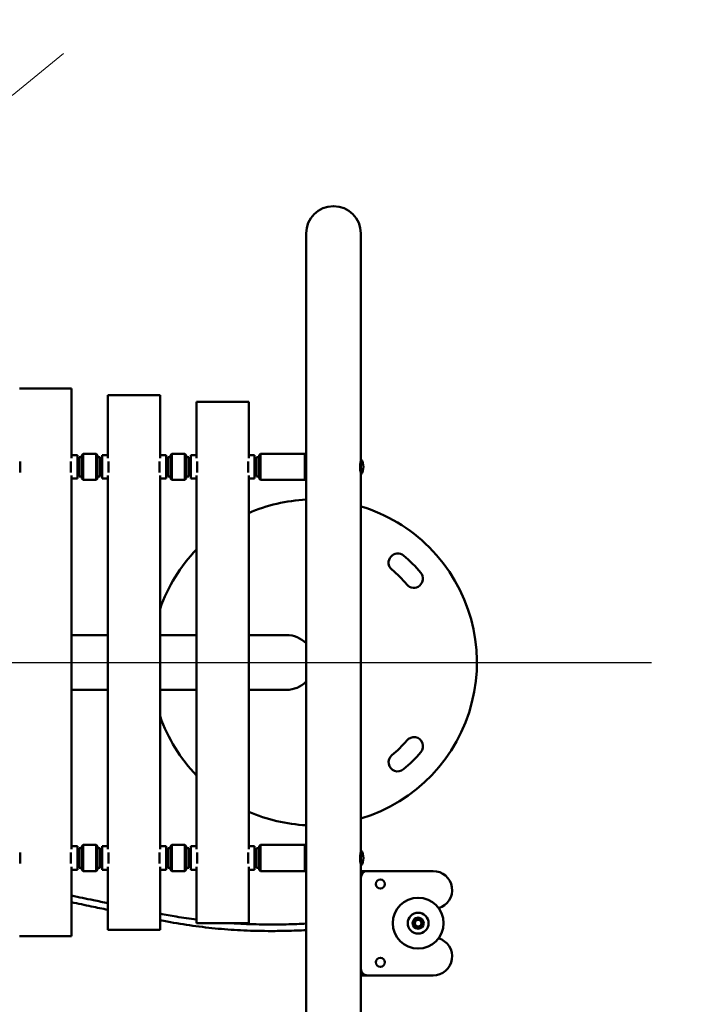
# Model space of a CAD drawing. Units: millimetres. Extents: x 42 to 315, y 56 to 271.
# Drawn here: x 223 to 249, y 140 to 178 of the extents above; entities that cross this region are included whole.
import ezdxf

# ---------------------------------------------------------------- set-up
doc = ezdxf.new("R2010")
doc.units = ezdxf.units.MM
doc.linetypes.add('CENTERX2', pattern=[20.32, 12.7, -2.54, 2.54, -2.54])

msp = doc.modelspace()

# ---------------------------------------------------------------- linework, layer by layer
at = {"color": 7, "linetype": 'CENTERX2', "lineweight": 18}
msp.add_line((315.41862, 250.93017), (77.91862, 55.93017), dxfattribs=at)
at = {"color": 7, "linetype": 'Continuous', "lineweight": 50}
for p, q in [((234.42646, 169.88017), (234.42646, 165.18017)), ((236.52646, 165.18017), (236.52646, 169.88017)), ((234.42646, 165.18017), (234.42646, 161.38017)), ((236.52646, 161.23017), (236.52646, 165.18017)), ((223.62646, 163.93017), (223.42646, 163.93017)), ((225.22646, 163.93017), (223.62646, 163.93017)), ((225.42646, 163.93017), (225.22646, 163.93017)), ((225.42646, 161.26558), (225.42646, 163.93017)), ((226.82646, 161.26558), (226.82646, 163.68017)), ((227.02646, 163.68017), (226.82646, 163.68017)), ((228.62646, 163.68017), (227.02646, 163.68017)), ((228.82646, 163.68017), (228.62646, 163.68017)), ((228.82646, 161.26558), (228.82646, 163.68017)), ((230.22646, 161.26558), (230.22646, 163.43017)), ((230.42646, 163.43017), (230.22646, 163.43017)), ((232.02646, 163.43017), (230.42646, 163.43017)), ((232.22646, 163.43017), (232.02646, 163.43017)), ((232.22646, 161.26558), (232.22646, 163.43017)), ((225.65146, 161.38017), (225.42646, 161.38017)), ((225.65146, 161.38017), (225.65146, 161.11326)), ((225.72646, 161.23017), (225.65146, 161.30517)), ((225.82646, 161.30517), (225.72646, 161.30517)), ((225.72646, 161.30517), (225.72646, 161.08274)), ((225.87646, 161.43017), (225.82646, 161.38017)), ((225.82646, 160.48017), (225.82646, 161.38017)), ((226.37646, 161.43017), (225.87646, 161.43017)), ((225.87646, 160.43017), (225.87646, 161.43017)), ((226.42646, 161.38017), (226.37646, 161.43017)), ((226.37646, 160.43017), (226.37646, 161.43017)), ((226.42646, 160.48017), (226.42646, 161.38017)), ((226.52646, 161.30517), (226.42646, 161.30517)), ((226.60146, 161.30517), (226.52646, 161.23017)), ((226.52646, 161.30517), (226.52646, 160.93017)), ((226.82646, 161.38017), (226.60146, 161.38017)), ((226.60146, 161.38017), (226.60146, 160.93017)), ((229.05146, 161.38017), (228.82646, 161.38017)), ((229.05146, 161.38017), (229.05146, 161.11326)), ((229.12646, 161.23017), (229.05146, 161.30517)), ((229.22646, 161.30517), (229.12646, 161.30517)), ((229.12646, 161.30517), (229.12646, 161.08274)), ((229.27646, 161.43017), (229.22646, 161.38017)), ((229.22646, 160.48017), (229.22646, 161.38017)), ((229.77646, 161.43017), (229.27646, 161.43017)), ((229.27646, 160.43017), (229.27646, 161.43017)), ((229.82646, 161.38017), (229.77646, 161.43017)), ((229.77646, 160.43017), (229.77646, 161.43017)), ((229.82646, 160.48017), (229.82646, 161.38017)), ((229.92646, 161.30517), (229.82646, 161.30517)), ((230.00146, 161.30517), (229.92646, 161.23017)), ((229.92646, 161.30517), (229.92646, 160.93017)), ((230.22646, 161.38017), (230.00146, 161.38017)), ((230.00146, 161.38017), (230.00146, 160.93017)), ((232.45146, 161.38017), (232.22646, 161.38017)), ((232.45146, 161.38017), (232.45146, 161.11326)), ((232.52646, 161.23017), (232.45146, 161.30517)), ((232.62646, 161.30517), (232.52646, 161.30517)), ((232.52646, 161.30517), (232.52646, 161.08274)), ((232.67646, 161.43017), (232.62646, 161.38017)), ((232.62646, 161.38017), (232.62646, 160.48017)), ((234.37646, 161.43017), (232.67646, 161.43017)), ((232.67646, 161.43017), (232.67646, 160.43017)), ((234.42646, 161.38017), (234.37646, 161.43017)), ((234.37646, 161.43017), (234.37646, 160.43017)), ((234.42646, 161.38017), (234.42646, 160.48017)), ((223.45146, 161.14237), (223.45146, 160.93017)), ((223.45146, 160.93017), (223.45146, 160.71797)), ((225.40146, 161.14237), (225.40146, 160.71797)), ((225.65146, 161.11326), (225.65146, 160.48017)), ((225.72646, 161.08274), (225.72646, 160.55517)), ((226.52646, 160.93017), (226.52646, 160.55517)), ((226.60146, 160.93017), (226.60146, 160.48017)), ((226.85146, 161.14237), (226.85146, 160.93017)), ((226.85146, 160.93017), (226.85146, 160.71797)), ((228.80146, 161.14237), (228.80146, 160.71797)), ((229.05146, 161.11326), (229.05146, 160.48017)), ((229.12646, 161.08274), (229.12646, 160.55517)), ((229.92646, 160.93017), (229.92646, 160.55517)), ((230.00146, 160.93017), (230.00146, 160.48017)), ((230.25146, 161.14237), (230.25146, 160.93017)), ((230.25146, 160.93017), (230.25146, 160.71797)), ((232.20146, 161.14237), (232.20146, 160.71797)), ((232.45146, 161.11326), (232.45146, 160.48017)), ((232.52646, 161.08274), (232.52646, 160.55517)), ((234.43359, 161.05517), (234.42646, 161.05517)), ((236.49883, 160.99125), (236.52646, 160.99125)), ((236.52646, 161.03816), (236.50207, 161.03816)), ((236.52448, 161.16395), (236.52646, 161.16395)), ((236.52646, 161.18696), (236.52575, 161.18696)), ((236.52646, 161.23017), (236.52646, 160.64918)), ((225.42646, 146.26558), (225.42646, 160.59476)), ((225.65146, 160.55517), (225.72646, 160.63017)), ((225.72646, 160.55517), (225.82646, 160.55517)), ((226.42646, 160.55517), (226.52646, 160.55517)), ((226.52646, 160.63017), (226.60146, 160.55517)), ((226.82646, 146.26558), (226.82646, 160.59476)), ((228.82646, 146.26558), (228.82646, 160.59476)), ((229.05146, 160.55517), (229.12646, 160.63017)), ((229.12646, 160.55517), (229.22646, 160.55517)), ((229.82646, 160.55517), (229.92646, 160.55517)), ((229.92646, 160.63017), (230.00146, 160.55517)), ((230.22646, 146.26558), (230.22646, 160.59476)), ((232.22646, 146.26558), (232.22646, 160.59476)), ((232.45146, 160.55517), (232.52646, 160.63017)), ((232.52646, 160.55517), (232.62646, 160.55517)), ((234.42646, 160.80517), (234.43344, 160.80517)), ((236.5051, 160.79606), (236.52646, 160.79606)), ((236.51082, 160.75534), (236.52646, 160.75534)), ((236.52646, 160.64918), (236.52646, 160.63017)), ((236.52646, 146.23017), (236.52646, 160.63017)), ((225.42646, 160.48017), (225.65146, 160.48017)), ((225.82646, 160.48017), (225.87646, 160.43017)), ((225.87646, 160.43017), (226.37646, 160.43017)), ((226.37646, 160.43017), (226.42646, 160.48017)), ((226.60146, 160.48017), (226.82646, 160.48017)), ((228.82646, 160.48017), (229.05146, 160.48017)), ((229.22646, 160.48017), (229.27646, 160.43017)), ((229.27646, 160.43017), (229.77646, 160.43017)), ((229.77646, 160.43017), (229.82646, 160.48017)), ((230.00146, 160.48017), (230.22646, 160.48017)), ((232.22646, 160.48017), (232.45146, 160.48017)), ((232.62646, 160.48017), (232.67646, 160.43017)), ((232.67646, 160.43017), (234.37646, 160.43017)), ((234.37646, 160.43017), (234.42646, 160.48017)), ((234.42646, 160.48017), (234.42646, 146.38017)), ((226.82646, 154.48017), (225.42646, 154.48017)), ((228.97646, 154.48017), (228.82646, 154.48017)), ((230.22646, 154.48017), (228.97646, 154.48017)), ((233.67646, 154.48017), (232.22646, 154.48017)), ((225.42646, 152.38017), (226.82646, 152.38017)), ((228.82646, 152.38017), (228.97646, 152.38017)), ((228.97646, 152.38017), (230.22646, 152.38017)), ((232.22646, 152.38017), (233.67646, 152.38017)), ((223.45146, 146.14237), (223.45146, 145.93017)), ((225.40146, 146.14237), (225.40146, 145.93017)), ((225.65146, 146.38017), (225.42646, 146.38017)), ((225.65146, 146.38017), (225.65146, 145.93017)), ((225.72646, 146.23017), (225.65146, 146.30517)), ((225.82646, 146.30517), (225.72646, 146.30517)), ((225.72646, 146.30517), (225.72646, 145.93017)), ((225.87646, 146.43017), (225.82646, 146.38017)), ((225.82646, 145.48017), (225.82646, 146.38017)), ((226.37646, 146.43017), (225.87646, 146.43017)), ((225.87646, 145.43017), (225.87646, 146.43017)), ((226.42646, 146.38017), (226.37646, 146.43017)), ((226.37646, 145.43017), (226.37646, 146.43017)), ((226.42646, 145.48017), (226.42646, 146.38017)), ((226.52646, 146.30517), (226.42646, 146.30517)), ((226.60146, 146.30517), (226.52646, 146.23017)), ((226.52646, 146.30517), (226.52646, 145.93017)), ((226.82646, 146.38017), (226.60146, 146.38017)), ((226.60146, 146.38017), (226.60146, 145.93017)), ((226.85146, 146.14237), (226.85146, 145.93017)), ((228.80146, 146.14237), (228.80146, 145.93017)), ((229.05146, 146.38017), (228.82646, 146.38017)), ((229.05146, 146.38017), (229.05146, 145.93017)), ((229.12646, 146.23017), (229.05146, 146.30517)), ((229.22646, 146.30517), (229.12646, 146.30517)), ((229.12646, 146.30517), (229.12646, 145.93017)), ((229.27646, 146.43017), (229.22646, 146.38017)), ((229.22646, 145.48017), (229.22646, 146.38017)), ((229.77646, 146.43017), (229.27646, 146.43017)), ((229.27646, 145.43017), (229.27646, 146.43017)), ((229.82646, 146.38017), (229.77646, 146.43017)), ((229.77646, 145.43017), (229.77646, 146.43017)), ((229.82646, 145.48017), (229.82646, 146.38017)), ((229.92646, 146.30517), (229.82646, 146.30517)), ((230.00146, 146.30517), (229.92646, 146.23017)), ((229.92646, 146.30517), (229.92646, 145.93017)), ((230.22646, 146.38017), (230.00146, 146.38017)), ((230.00146, 146.38017), (230.00146, 145.93017)), ((230.25146, 146.14237), (230.25146, 145.93017)), ((232.20146, 146.14237), (232.20146, 145.93017)), ((232.45146, 146.38017), (232.22646, 146.38017)), ((232.45146, 146.38017), (232.45146, 145.93017)), ((232.52646, 146.23017), (232.45146, 146.30517)), ((232.62646, 146.30517), (232.52646, 146.30517)), ((232.52646, 146.30517), (232.52646, 145.93017)), ((232.67646, 146.43017), (232.62646, 146.38017)), ((232.62646, 146.38017), (232.62646, 145.48017)), ((234.37646, 146.43017), (232.67646, 146.43017)), ((232.67646, 146.43017), (232.67646, 145.43017)), ((234.42646, 146.38017), (234.37646, 146.43017)), ((234.37646, 146.43017), (234.37646, 145.43017)), ((234.42646, 146.38017), (234.42646, 145.48017)), ((236.52211, 146.15312), (236.52646, 146.15312)), ((236.52646, 146.17965), (236.52416, 146.17965)), ((236.52646, 146.23017), (236.52646, 145.84122)), ((223.45146, 145.93017), (223.45146, 145.71797)), ((225.40146, 145.93017), (225.40146, 145.71797)), ((225.65146, 145.93017), (225.65146, 145.48017)), ((225.72646, 145.93017), (225.72646, 145.55517)), ((226.52646, 145.93017), (226.52646, 145.55517)), ((226.60146, 145.93017), (226.60146, 145.48017)), ((226.85146, 145.93017), (226.85146, 145.71797)), ((228.80146, 145.93017), (228.80146, 145.71797)), ((229.05146, 145.93017), (229.05146, 145.48017)), ((229.12646, 145.93017), (229.12646, 145.55517)), ((229.92646, 145.93017), (229.92646, 145.55517)), ((230.00146, 145.93017), (230.00146, 145.48017)), ((230.25146, 145.93017), (230.25146, 145.71797)), ((232.20146, 145.93017), (232.20146, 145.71797)), ((232.45146, 145.93017), (232.45146, 145.48017)), ((232.52646, 145.93017), (232.52646, 145.55517)), ((234.43359, 146.05517), (234.42646, 146.05517)), ((234.42646, 145.80517), (234.43344, 145.80517)), ((236.49679, 145.95903), (236.52646, 145.95903)), ((236.49989, 146.0078), (236.52646, 146.0078)), ((236.50919, 145.77002), (236.52646, 145.77002)), ((236.52646, 145.84122), (236.52646, 145.63017)), ((225.42646, 142.93017), (225.42646, 145.59476)), ((225.42646, 145.48017), (225.65146, 145.48017)), ((225.65146, 145.55517), (225.72646, 145.63017)), ((225.72646, 145.55517), (225.82646, 145.55517)), ((225.82646, 145.48017), (225.87646, 145.43017)), ((225.87646, 145.43017), (226.37646, 145.43017)), ((226.37646, 145.43017), (226.42646, 145.48017)), ((226.42646, 145.55517), (226.52646, 145.55517)), ((226.52646, 145.63017), (226.60146, 145.55517)), ((226.60146, 145.48017), (226.82646, 145.48017)), ((226.82646, 143.18017), (226.82646, 145.59476)), ((228.82646, 143.18017), (228.82646, 145.59476)), ((228.82646, 145.48017), (229.05146, 145.48017)), ((229.05146, 145.55517), (229.12646, 145.63017)), ((229.12646, 145.55517), (229.22646, 145.55517)), ((229.22646, 145.48017), (229.27646, 145.43017)), ((229.27646, 145.43017), (229.77646, 145.43017)), ((229.77646, 145.43017), (229.82646, 145.48017)), ((229.82646, 145.55517), (229.92646, 145.55517)), ((229.92646, 145.63017), (230.00146, 145.55517)), ((230.00146, 145.48017), (230.22646, 145.48017)), ((230.22646, 143.43017), (230.22646, 145.59476)), ((232.22646, 143.43017), (232.22646, 145.59476)), ((232.22646, 145.48017), (232.45146, 145.48017)), ((232.45146, 145.55517), (232.52646, 145.63017)), ((232.52646, 145.55517), (232.62646, 145.55517)), ((232.62646, 145.48017), (232.67646, 145.43017)), ((232.67646, 145.43017), (234.37646, 145.43017)), ((234.37646, 145.43017), (234.42646, 145.48017)), ((234.42646, 145.48017), (234.42646, 141.68017)), ((236.51437, 145.73234), (236.52646, 145.73234)), ((236.52646, 145.43017), (236.52646, 145.63017)), ((236.52646, 145.43017), (236.52646, 145.18017)), ((236.77646, 145.43017), (236.52646, 145.43017)), ((236.77646, 145.43017), (239.30146, 145.43017)), ((236.52646, 141.68017), (236.52646, 145.18017)), ((227.02646, 143.18017), (226.82646, 143.18017)), ((228.62646, 143.18017), (227.02646, 143.18017)), ((228.82646, 143.18017), (228.62646, 143.18017)), ((230.42646, 143.43017), (230.22646, 143.43017)), ((232.02646, 143.43017), (230.42646, 143.43017)), ((232.22646, 143.43017), (232.02646, 143.43017)), ((223.62646, 142.93017), (223.42646, 142.93017)), ((225.22646, 142.93017), (223.62646, 142.93017)), ((225.42646, 142.93017), (225.22646, 142.93017)), ((234.42646, 141.68017), (234.42646, 136.98017)), ((236.52646, 141.68017), (236.52646, 141.43017)), ((236.52646, 136.98017), (236.52646, 141.43017)), ((236.52646, 141.43017), (236.77646, 141.43017)), ((239.30146, 141.43017), (236.77646, 141.43017))]:
    msp.add_line(p, q, dxfattribs=at)
at = {"color": 7, "linetype": 'Continuous'}
msp.add_line((145.6687, 153.43017), (247.66853, 153.43017), dxfattribs=at)
msp.add_line((145.6687, 153.43017), (247.66853, 153.43017), dxfattribs=at)
at = {"color": 7, "linetype": 'Continuous', "lineweight": 50}
for centre, radius in [((237.27646, 144.93017), 0.175), ((238.72321, 143.43017), 0.975), ((238.72321, 143.43017), 0.4), ((238.72321, 143.43017), 0.2125), ((238.72321, 143.43017), 0.1875), ((238.72321, 143.43017), 0.175), ((238.72321, 143.43017), 0.125), ((237.27646, 141.93017), 0.175)]:
    msp.add_circle(centre, radius, dxfattribs=at)
for centre, radius, start, end in [((235.47646, 169.88017), 1.05, 0, 180), ((236.12646, 160.93017), 0.5, 323.130102, 36.869898), ((234.72646, 153.43017), 6.25, 92.751255, 113.578178), ((234.72646, 153.43017), 6.25, 45, 73.261743), ((234.72646, 153.43017), 6.25, 286.738257, 45), ((234.72646, 153.43017), 6.25, 136.05448, 160.734535), ((237.94039, 157.26039), 0.35, 49.999999, 229.999999), ((234.72646, 153.43017), 5.35, 39.999999, 50.000001), ((234.72646, 153.43017), 4.65, 39.999999, 50.000001), ((238.55668, 156.64411), 0.35, 219.999999, 39.999999), ((233.67646, 153.43017), 1.05, 44.415309, 90), ((233.67646, 153.43017), 1.05, 270, 315.584691), ((234.72646, 153.43017), 6.25, 199.265465, 223.94552), ((234.72646, 153.43017), 4.65, 309.999999, 320.000001), ((238.55668, 150.21623), 0.35, 319.999999, 139.999999), ((234.72646, 153.43017), 5.35, 309.999999, 320.000001), ((237.94039, 149.59995), 0.35, 129.999999, 309.999999), ((234.72646, 153.43017), 6.25, 246.421822, 267.248745), ((236.12646, 145.93017), 0.5, 323.130102, 36.869898), ((236.77646, 145.18017), 0.25, 90, 180), ((239.30146, 144.70517), 0.725, 286.477623, 90), ((239.30146, 142.15517), 0.725, 270, 73.522377), ((236.77646, 141.68017), 0.25, 180, 270)]:
    msp.add_arc(centre, radius, start, end, dxfattribs=at)
for points, knots in [([(236.52646, 160.68017), (236.5258, 160.68285), (236.52449, 160.68822), (236.5153, 160.72999), (236.50476, 160.79208), (236.49684, 160.87084), (236.49541, 160.95568), (236.50092, 161.03689), (236.5106, 161.1054), (236.52015, 161.15286), (236.52279, 161.16415), (236.52381, 161.16851)], [0, 0, 0, 0, 0.11483708, 0.22960006, 0.34630288, 0.46453063, 0.58057779, 0.69411428, 0.80872862, 0.92628791, 1, 1, 1, 1]), ([(236.52646, 145.68017), (236.5258, 145.68285), (236.52449, 145.68822), (236.5153, 145.72999), (236.50476, 145.79208), (236.49684, 145.87085), (236.49541, 145.95564), (236.50095, 146.03704), (236.51049, 146.1048), (236.51908, 146.14767), (236.52127, 146.15723), (236.52171, 146.15918)], [0, 0, 0, 0, 0.12006708, 0.24005669, 0.36207449, 0.48568666, 0.60701893, 0.72572619, 0.84556039, 0.96847366, 1, 1, 1, 1]), ([(226.82646, 144.19638), (226.64088, 144.23554), (226.1782, 144.33317), (225.70804, 144.42897), (225.42646, 144.48634)], [0, 0, 0, 0, 0.40108331, 1, 1, 1, 1]), ([(225.42646, 144.23123), (225.67978, 144.17961), (226.14972, 144.08386), (226.61294, 143.98597), (226.82646, 143.94085)], [0, 0, 0, 0, 0.53905527, 1, 1, 1, 1]), ([(230.22646, 143.56761), (229.96729, 143.60368), (229.50391, 143.66818), (229.03369, 143.75716), (228.82646, 143.79637)], [0, 0, 0, 0, 0.55927435, 1, 1, 1, 1]), ([(228.82646, 143.54084), (228.91705, 143.52353), (229.33703, 143.44328), (230.08144, 143.3271), (230.89701, 143.23063), (231.54929, 143.17936), (232.05014, 143.15116), (232.56945, 143.13373), (233.11313, 143.12776), (233.61927, 143.13388), (234.06153, 143.14676), (234.31033, 143.15867), (234.42646, 143.16423)], [0, 0, 0, 0, 0.04582748, 0.21246139, 0.38104096, 0.46599571, 0.55271575, 0.64531829, 0.74433898, 0.85011002, 0.93004248, 1, 1, 1, 1]), ([(238.58786, 143.53685), (238.59911, 143.53601), (238.62407, 143.53416), (238.6412, 143.5312), (238.65059, 143.52958)], [0, 0, 0, 0, 0.451007184, 1, 1, 1, 1]), ([(238.68674, 143.54911), (238.68625, 143.5512), (238.68464, 143.55811), (238.68543, 143.56733), (238.686, 143.5712), (238.68511, 143.56991), (238.68303, 143.5666), (238.68086, 143.56339), (238.67942, 143.56133), (238.67771, 143.55897), (238.67511, 143.55554), (238.67094, 143.55035), (238.66516, 143.54389), (238.65771, 143.53719), (238.65147, 143.53259), (238.64845, 143.53035)], [0, 0, 0, 0, 0.05146719, 0.16986451, 0.2966305, 0.4253438, 0.54030192, 0.57686515, 0.61134198, 0.64370818, 0.68402336, 0.74175925, 0.83005818, 0.91752966, 1, 1, 1, 1]), ([(234.42646, 143.41449), (234.30871, 143.40884), (234.05978, 143.39688), (233.62981, 143.38425), (233.14985, 143.37813), (232.64264, 143.38233), (232.15667, 143.39766), (231.80685, 143.41365), (231.61801, 143.42771), (231.58504, 143.43017)], [0, 0, 0, 0, 0.134718002, 0.284828741, 0.471956772, 0.647724632, 0.812685888, 0.967295272, 1, 1, 1, 1]), ([(238.79794, 143.32997), (238.81228, 143.3414), (238.84035, 143.36375), (238.86798, 143.39579), (238.88992, 143.42465), (238.90095, 143.44495), (238.90562, 143.45355)], [0, 0, 0, 0, 0.26536174, 0.51931365, 0.79650079, 1, 1, 1, 1])]:
    msp.add_open_spline(points, degree=3, knots=knots, dxfattribs=at)

doc.saveas('drawing.dxf')
